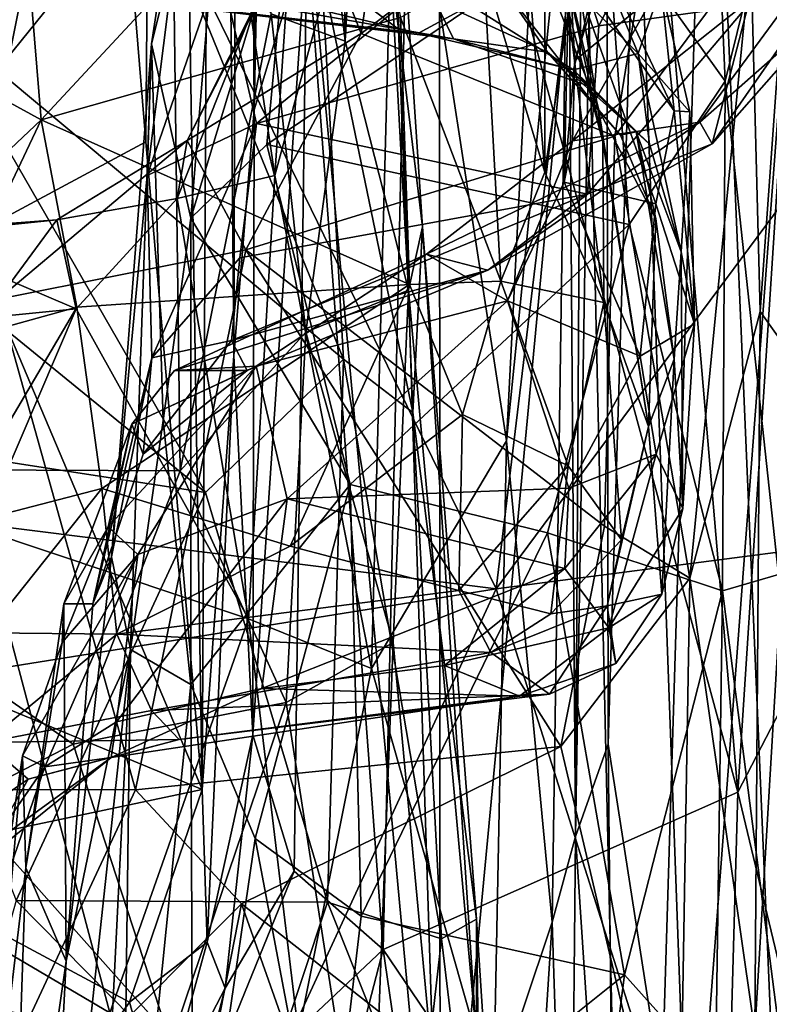
# Model space of a CAD drawing. Extents: x -29.2 to -21.35, y 25.87 to 33.43.
# Drawn here: x -22.24 to -21.75, y 27.82 to 28.47 of the extents above; entities that cross this region are included whole.
import ezdxf

# ---------------------------------------------------------------- set-up
doc = ezdxf.new("R2010")
doc.units = 0
doc.header["$MEASUREMENT"] = 0
doc.layers.add('1', color=7, linetype='CONTINUOUS')

msp = doc.modelspace()

# ---------------------------------------------------------------- linework, layer by layer
at = {"layer": '1'}
for points in [[(-22.083441, 29.949284, -43.568359), (-22.09832, 29.733555, -43.359219), (-22.089628, 28.412809, -43.567482)], [(-22.083441, 29.949284, -43.568359), (-22.089628, 28.412809, -43.567482), (-22.075037, 29.10791, -43.658905)], [(-22.115206, 29.680355, -43.241508), (-22.102961, 28.249945, -43.330894), (-22.09832, 29.733555, -43.359219)], [(-22.102961, 28.249945, -43.330894), (-22.089628, 28.412809, -43.567482), (-22.09832, 29.733555, -43.359219)], [(-22.15107, 29.639225, -43.148861), (-22.124001, 27.962812, -43.210739), (-22.115206, 29.680355, -43.241508)], [(-22.115206, 29.680355, -43.241508), (-22.124001, 27.962812, -43.210739), (-22.102961, 28.249945, -43.330894)], [(-22.15107, 29.639225, -43.148861), (-22.257414, 29.564005, -42.969246), (-22.161366, 28.391764, -43.121567)], [(-22.161366, 28.391764, -43.121567), (-22.124001, 27.962812, -43.210739), (-22.15107, 29.639225, -43.148861)], [(-22.279125, 28.328526, -42.924301), (-22.161366, 28.391764, -43.121567), (-22.257414, 29.564005, -42.969246)], [(-22.1106, 29.151562, -10.463133), (-23.365892, 29.447172, -10.448811), (-22.338854, 28.01631, -10.459949)], [(-21.96629, 27.597673, -10.484381), (-21.967323, 29.422705, -10.477209), (-22.1106, 29.151562, -10.463133)], [(-21.96629, 27.597673, -10.484381), (-21.870699, 28.60817, -10.497938), (-21.967323, 29.422705, -10.477209)], [(-21.823338, 28.971533, -46.535629), (-21.665747, 29.420223, -46.515396), (-21.698488, 28.406395, -46.532562)], [(-21.86849, 29.289713, -13.190605), (-21.876652, 27.931669, -13.254263), (-21.881487, 28.598797, -13.436468)], [(-21.86849, 29.289713, -13.190605), (-21.856812, 29.142303, -13.097246), (-21.876652, 27.931669, -13.254263)], [(-22.1106, 29.151562, -10.463133), (-22.338854, 28.01631, -10.459949), (-21.96629, 27.597673, -10.484381)], [(-21.856812, 29.142303, -13.097246), (-21.854973, 27.992729, -13.07242), (-21.876652, 27.931669, -13.254263)], [(-21.856812, 29.142303, -13.097246), (-21.836254, 28.616444, -13.013853), (-21.854973, 27.992729, -13.07242)], [(-23.854982, 28.337677, -46.551739), (-22.428686, 29.119648, -46.544228), (-21.92918, 28.095592, -46.541615)], [(-22.428686, 29.119648, -46.544228), (-21.823338, 28.971533, -46.535629), (-21.92918, 28.095592, -46.541615)], [(-22.075037, 29.10791, -43.658905), (-22.089628, 28.412809, -43.567482), (-22.054676, 28.528851, -43.704807)], [(-21.92918, 28.095592, -46.541615), (-21.823338, 28.971533, -46.535629), (-21.698488, 28.406395, -46.532562)], [(-22.029352, 28.458368, -25.376953), (-22.067083, 28.787991, -25.867611), (-22.034704, 28.958925, -25.967232)], [(-22.029352, 28.458368, -25.376953), (-22.034704, 28.958925, -25.967232), (-22.01265, 28.758762, -25.646555)], [(-22.018585, 28.463324, -14.119589), (-21.962255, 28.838158, -14.03623), (-22.053011, 28.549921, -14.055704)], [(-22.018585, 28.463324, -14.119589), (-21.814907, 28.61681, -14.144045), (-21.962255, 28.838158, -14.03623)], [(-21.794224, 28.821547, -14.639143), (-21.777554, 28.431896, -14.778254), (-21.856068, 28.541601, -14.77364)], [(-21.741493, 28.578028, -14.640524), (-21.777554, 28.431896, -14.778254), (-21.794224, 28.821547, -14.639143)], [(-21.760462, 28.516737, -14.237816), (-21.754396, 28.279226, -14.379704), (-21.71636, 28.809559, -14.248222)], [(-21.731394, 28.247194, -14.57332), (-21.71636, 28.809559, -14.248222), (-21.754396, 28.279226, -14.379704)], [(-22.029352, 28.458368, -25.376953), (-22.078409, 28.476461, -25.49044), (-22.067083, 28.787991, -25.867611)], [(-21.788437, 28.772224, -10.529673), (-21.870699, 28.60817, -10.497938), (-21.837729, 27.165102, -10.519918)], [(-21.721193, 27.198307, -10.575911), (-21.788437, 28.772224, -10.529673), (-21.837729, 27.165102, -10.519918)], [(-21.788437, 28.772224, -10.529673), (-21.721193, 27.198307, -10.575911), (-21.674101, 28.568846, -10.603666)], [(-22.143827, 28.582657, -25.6549), (-22.590742, 28.446245, -25.448956), (-22.460886, 28.762489, -25.878359)], [(-22.111759, 28.757956, -14.876265), (-22.157553, 28.456482, -15.011925), (-22.160549, 28.369379, -15.384945)], [(-22.160549, 28.369379, -15.384945), (-22.112436, 28.508654, -15.265261), (-22.111759, 28.757956, -14.876265)], [(-22.111759, 28.757956, -14.876265), (-22.104815, 28.667149, -14.794788), (-22.157553, 28.456482, -15.011925)], [(-22.004002, 27.856886, -43.76157), (-21.983879, 28.753536, -43.757507), (-22.054676, 28.528851, -43.704807)], [(-22.029352, 28.458368, -25.376953), (-22.01265, 28.758762, -25.646555), (-21.987251, 28.293381, -25.005215)], [(-22.01265, 28.758762, -25.646555), (-22.002312, 28.699825, -25.352436), (-21.987251, 28.293381, -25.005215)], [(-22.004002, 27.856886, -43.76157), (-21.769173, 27.961123, -43.870445), (-21.983879, 28.753536, -43.757507)], [(-21.769173, 27.961123, -43.870445), (-21.819016, 28.545544, -43.839153), (-21.983879, 28.753536, -43.757507)], [(-21.995207, 28.66617, -13.778469), (-21.894722, 28.731432, -13.556164), (-21.922388, 28.193743, -13.601477)], [(-21.881487, 28.598797, -13.436468), (-21.922388, 28.193743, -13.601477), (-21.894722, 28.731432, -13.556164)], [(-21.718327, 28.728567, -12.867008), (-21.800739, 27.643536, -12.987732), (-21.836254, 28.616444, -13.013853)], [(-21.659237, 27.431017, -12.810995), (-21.800739, 27.643536, -12.987732), (-21.718327, 28.728567, -12.867008)], [(-21.994051, 28.466223, -24.914898), (-22.002312, 28.699825, -25.352436), (-22.010939, 28.605473, -25.057312)], [(-21.994051, 28.466223, -24.914898), (-21.977966, 28.335434, -24.876282), (-22.002312, 28.699825, -25.352436)], [(-21.987251, 28.293381, -25.005215), (-22.002312, 28.699825, -25.352436), (-21.977966, 28.335434, -24.876282)], [(-22.054279, 28.692156, -13.949574), (-22.075949, 28.36939, -13.940283), (-22.091751, 28.476105, -14.014715)], [(-22.075949, 28.36939, -13.940283), (-22.054279, 28.692156, -13.949574), (-21.995207, 28.66617, -13.778469)], [(-21.921635, 28.676493, -22.411602), (-21.89691, 28.371626, -21.480877), (-21.937347, 28.506062, -22.090767)], [(-21.921635, 28.676493, -22.411602), (-21.896856, 28.654184, -22.067551), (-21.89691, 28.371626, -21.480877)], [(-21.891785, 28.564161, -15.330143), (-21.8613, 28.468433, -15.573854), (-21.758413, 28.673239, -15.298283)], [(-21.8613, 28.468433, -15.573854), (-21.762196, 28.482256, -15.714146), (-21.758413, 28.673239, -15.298283)], [(-22.13155, 28.341181, -14.966236), (-22.157553, 28.456482, -15.011925), (-22.104815, 28.667149, -14.794788)], [(-22.13155, 28.341181, -14.966236), (-22.104815, 28.667149, -14.794788), (-22.065287, 28.560015, -14.814365)], [(-22.011881, 28.043011, -13.804846), (-22.075949, 28.36939, -13.940283), (-21.995207, 28.66617, -13.778469)], [(-22.011881, 28.043011, -13.804846), (-21.995207, 28.66617, -13.778469), (-21.922388, 28.193743, -13.601477)], [(-21.89691, 28.371626, -21.480877), (-21.896856, 28.654184, -22.067551), (-21.88133, 28.478285, -21.459587)], [(-21.724615, 28.644674, -43.912952), (-21.819016, 28.545544, -43.839153), (-21.769173, 27.961123, -43.870445)], [(-21.663177, 28.165493, -43.98687), (-21.724615, 28.644674, -43.912952), (-21.769173, 27.961123, -43.870445)], [(-22.318363, 28.454044, -22.199339), (-22.249672, 28.637119, -22.680519), (-22.230799, 28.406315, -21.985033)], [(-22.230799, 28.406315, -21.985033), (-22.249672, 28.637119, -22.680519), (-22.0226, 28.630152, -22.583832)], [(-21.992531, 28.473907, -22.095516), (-22.230799, 28.406315, -21.985033), (-22.0226, 28.630152, -22.583832)], [(-21.850554, 28.395376, -14.217323), (-21.814907, 28.61681, -14.144045), (-22.018585, 28.463324, -14.119589)], [(-21.858461, 28.391565, -20.846191), (-21.88133, 28.478285, -21.459587), (-21.892868, 28.616293, -21.503536)], [(-21.892868, 28.616293, -21.503536), (-21.887314, 28.520836, -21.046331), (-21.858461, 28.391565, -20.846191)], [(-21.854973, 27.992729, -13.07242), (-21.836254, 28.616444, -13.013853), (-21.800739, 27.643536, -12.987732)], [(-21.760462, 28.516737, -14.237816), (-21.814907, 28.61681, -14.144045), (-21.850554, 28.395376, -14.217323)], [(-22.045033, 28.504986, -24.832676), (-21.994051, 28.466223, -24.914898), (-22.010939, 28.605473, -25.057312)], [(-21.837729, 27.165102, -10.519918), (-21.870699, 28.60817, -10.497938), (-21.96629, 27.597673, -10.484381)], [(-21.922388, 28.193743, -13.601477), (-21.881487, 28.598797, -13.436468), (-21.89212, 27.874975, -13.486938)], [(-21.89212, 27.874975, -13.486938), (-21.881487, 28.598797, -13.436468), (-21.876652, 27.931669, -13.254263)], [(-22.590742, 28.446245, -25.448956), (-22.143827, 28.582657, -25.6549), (-22.472988, 28.175283, -25.074446)], [(-22.472988, 28.175283, -25.074446), (-22.143827, 28.582657, -25.6549), (-22.138556, 28.173916, -25.076687)], [(-22.138556, 28.173916, -25.076687), (-22.143827, 28.582657, -25.6549), (-22.078409, 28.476461, -25.49044)], [(-21.834179, 28.580128, -17.039204), (-21.877125, 28.445576, -17.013014), (-21.880823, 28.511509, -17.142036)], [(-21.82469, 28.488602, -16.884954), (-21.877125, 28.445576, -17.013014), (-21.834179, 28.580128, -17.039204)], [(-21.742073, 28.105101, -14.935661), (-21.777554, 28.431896, -14.778254), (-21.741493, 28.578028, -14.640524)], [(-22.304398, 28.4764, -24.623783), (-22.030355, 28.247826, -24.3526), (-22.163021, 28.573015, -24.842705)], [(-22.030355, 28.247826, -24.3526), (-22.045033, 28.504986, -24.832676), (-22.163021, 28.573015, -24.842705)], [(-21.88732, 28.57276, -17.328011), (-21.811329, 28.412163, -17.565746), (-21.819847, 28.494139, -17.858526)], [(-21.880823, 28.511509, -17.142036), (-21.811329, 28.412163, -17.565746), (-21.88732, 28.57276, -17.328011)], [(-21.867571, 28.482346, -18.353912), (-21.885399, 28.571505, -17.700975), (-21.835217, 28.450274, -18.392263)], [(-21.885399, 28.571505, -17.700975), (-21.819847, 28.494139, -17.858526), (-21.835217, 28.450274, -18.392263)], [(-22.112436, 28.508654, -15.265261), (-22.088034, 28.403883, -15.506342), (-21.891785, 28.564161, -15.330143)], [(-21.891785, 28.564161, -15.330143), (-22.088034, 28.403883, -15.506342), (-21.8613, 28.468433, -15.573854)], [(-22.13155, 28.341181, -14.966236), (-22.065287, 28.560015, -14.814365), (-22.081106, 28.389864, -14.904558)], [(-22.065287, 28.560015, -14.814365), (-21.856068, 28.541601, -14.77364), (-22.081106, 28.389864, -14.904558)], [(-22.133907, 28.392542, -14.094648), (-22.053011, 28.549921, -14.055704), (-22.091751, 28.476105, -14.014715)], [(-22.133907, 28.392542, -14.094648), (-22.018585, 28.463324, -14.119589), (-22.053011, 28.549921, -14.055704)], [(-22.081106, 28.389864, -14.904558), (-21.856068, 28.541601, -14.77364), (-21.841099, 28.336897, -14.881809)], [(-21.777554, 28.431896, -14.778254), (-21.841099, 28.336897, -14.881809), (-21.856068, 28.541601, -14.77364)], [(-21.786064, 28.39036, -16.097658), (-21.680054, 28.542543, -15.853786), (-21.762196, 28.482256, -15.714146)], [(-21.701157, 28.487047, -16.265247), (-21.680054, 28.542543, -15.853786), (-21.786064, 28.39036, -16.097658)], [(-21.794327, 28.404659, -16.486877), (-21.878746, 28.392389, -16.811983), (-21.697845, 28.536116, -16.565754)], [(-21.82469, 28.488602, -16.884954), (-21.697845, 28.536116, -16.565754), (-21.878746, 28.392389, -16.811983)], [(-21.701157, 28.487047, -16.265247), (-21.794327, 28.404659, -16.486877), (-21.697845, 28.536116, -16.565754)], [(-22.063183, 27.908693, -43.71006), (-22.054676, 28.528851, -43.704807), (-22.090527, 27.998999, -43.629436)], [(-22.089628, 28.412809, -43.567482), (-22.090527, 27.998999, -43.629436), (-22.054676, 28.528851, -43.704807)], [(-22.054676, 28.528851, -43.704807), (-22.063183, 27.908693, -43.71006), (-22.004002, 27.856886, -43.76157)], [(-21.924879, 28.494139, -20.486143), (-21.861235, 28.412647, -20.402056), (-21.905769, 28.526661, -20.880711)], [(-21.905769, 28.526661, -20.880711), (-21.861235, 28.412647, -20.402056), (-21.887314, 28.520836, -21.046331)], [(-21.887314, 28.520836, -21.046331), (-21.861235, 28.412647, -20.402056), (-21.858461, 28.391565, -20.846191)], [(-21.884224, 28.364943, -17.021797), (-21.823397, 28.350569, -17.333181), (-21.880823, 28.511509, -17.142036)], [(-21.877125, 28.445576, -17.013014), (-21.884224, 28.364943, -17.021797), (-21.880823, 28.511509, -17.142036)], [(-21.823397, 28.350569, -17.333181), (-21.811329, 28.412163, -17.565746), (-21.880823, 28.511509, -17.142036)], [(-21.800871, 28.102812, -14.419952), (-21.760462, 28.516737, -14.237816), (-21.850554, 28.395376, -14.217323)], [(-21.754396, 28.279226, -14.379704), (-21.760462, 28.516737, -14.237816), (-21.800871, 28.102812, -14.419952)], [(-22.204802, 28.489464, -19.45562), (-21.957541, 28.459949, -19.442253), (-22.242918, 28.510355, -19.856684)], [(-22.242918, 28.510355, -19.856684), (-21.957541, 28.459949, -19.442253), (-21.969837, 28.485155, -20.105738)], [(-22.160549, 28.369379, -15.384945), (-22.088034, 28.403883, -15.506342), (-22.112436, 28.508654, -15.265261)], [(-22.030355, 28.247826, -24.3526), (-21.984461, 28.212511, -24.380306), (-22.045033, 28.504986, -24.832676)], [(-22.045033, 28.504986, -24.832676), (-21.984461, 28.212511, -24.380306), (-21.994051, 28.466223, -24.914898)], [(-21.937347, 28.506062, -22.090767), (-21.926149, 28.299423, -21.379702), (-21.992531, 28.473907, -22.095516)], [(-21.937347, 28.506062, -22.090767), (-21.89691, 28.371626, -21.480877), (-21.926149, 28.299423, -21.379702)], [(-21.980762, 28.463556, -18.894217), (-22.186865, 28.487612, -18.899786), (-22.118471, 28.496613, -18.59775)], [(-21.980762, 28.463556, -18.894217), (-22.118471, 28.496613, -18.59775), (-21.946444, 28.48221, -18.536118)], [(-21.895229, 28.450954, -20.060616), (-21.924879, 28.494139, -20.486143), (-21.969837, 28.485155, -20.105738)], [(-21.924879, 28.494139, -20.486143), (-21.895229, 28.450954, -20.060616), (-21.861235, 28.412647, -20.402056)], [(-21.835217, 28.450274, -18.392263), (-21.819847, 28.494139, -17.858526), (-21.800953, 28.411638, -18.09918)], [(-21.819847, 28.494139, -17.858526), (-21.811329, 28.412163, -17.565746), (-21.800953, 28.411638, -18.09918)], [(-22.204802, 28.489464, -19.45562), (-22.186865, 28.487612, -18.899786), (-21.980762, 28.463556, -18.894217)], [(-22.204802, 28.489464, -19.45562), (-21.980762, 28.463556, -18.894217), (-21.957541, 28.459949, -19.442253)], [(-21.878746, 28.392389, -16.811983), (-21.877125, 28.445576, -17.013014), (-21.82469, 28.488602, -16.884954)], [(-21.794327, 28.404659, -16.486877), (-21.701157, 28.487047, -16.265247), (-21.786064, 28.39036, -16.097658)], [(-21.980762, 28.463556, -18.894217), (-21.946444, 28.48221, -18.536118), (-21.877962, 28.439354, -18.780085)], [(-21.957541, 28.459949, -19.442253), (-21.895229, 28.450954, -20.060616), (-21.969837, 28.485155, -20.105738)], [(-21.946444, 28.48221, -18.536118), (-21.867571, 28.482346, -18.353912), (-21.877962, 28.439354, -18.780085)], [(-21.835217, 28.450274, -18.392263), (-21.877962, 28.439354, -18.780085), (-21.867571, 28.482346, -18.353912)], [(-21.762196, 28.482256, -15.714146), (-21.86882, 28.357117, -15.938986), (-21.786064, 28.39036, -16.097658)], [(-21.762196, 28.482256, -15.714146), (-21.8613, 28.468433, -15.573854), (-21.86882, 28.357117, -15.938986)], [(-22.121939, 28.159534, -24.114777), (-22.304398, 28.4764, -24.623783), (-22.375164, 28.365786, -24.396683)], [(-22.030355, 28.247826, -24.3526), (-22.304398, 28.4764, -24.623783), (-22.121939, 28.159534, -24.114777)], [(-22.230799, 28.406315, -21.985033), (-21.992531, 28.473907, -22.095516), (-21.986628, 28.297302, -21.477774)], [(-22.075949, 28.36939, -13.940283), (-22.140554, 28.354197, -14.012096), (-22.091751, 28.476105, -14.014715)], [(-22.140554, 28.354197, -14.012096), (-22.133907, 28.392542, -14.094648), (-22.091751, 28.476105, -14.014715)], [(-22.138556, 28.173916, -25.076687), (-22.078409, 28.476461, -25.49044), (-22.055296, 28.265715, -25.157326)], [(-22.029352, 28.458368, -25.376953), (-22.055296, 28.265715, -25.157326), (-22.078409, 28.476461, -25.49044)], [(-21.986628, 28.297302, -21.477774), (-21.992531, 28.473907, -22.095516), (-21.926149, 28.299423, -21.379702)], [(-21.88133, 28.478285, -21.459587), (-21.857895, 28.285353, -20.795244), (-21.89691, 28.371626, -21.480877)], [(-21.858461, 28.391565, -20.846191), (-21.857895, 28.285353, -20.795244), (-21.88133, 28.478285, -21.459587)], [(-22.088034, 28.403883, -15.506342), (-21.86882, 28.357117, -15.938986), (-21.8613, 28.468433, -15.573854)], [(-21.977966, 28.335434, -24.876282), (-21.994051, 28.466223, -24.914898), (-21.984461, 28.212511, -24.380306)], [(-22.095095, 28.320105, -14.181465), (-22.018585, 28.463324, -14.119589), (-22.133907, 28.392542, -14.094648)], [(-21.850554, 28.395376, -14.217323), (-22.018585, 28.463324, -14.119589), (-22.095095, 28.320105, -14.181465)], [(-21.877962, 28.439354, -18.780085), (-21.957541, 28.459949, -19.442253), (-21.980762, 28.463556, -18.894217)], [(-21.877962, 28.439354, -18.780085), (-21.86829, 28.428715, -19.30019), (-21.957541, 28.459949, -19.442253)], [(-21.895229, 28.450954, -20.060616), (-21.957541, 28.459949, -19.442253), (-21.86829, 28.428715, -19.30019)], [(-22.230799, 28.406315, -21.985033), (-22.336735, 28.306282, -21.782814), (-22.318363, 28.454044, -22.199339)], [(-22.160549, 28.369379, -15.384945), (-22.157553, 28.456482, -15.011925), (-22.184139, 28.116892, -15.815662)], [(-22.157553, 28.456482, -15.011925), (-22.171438, 28.055449, -15.444248), (-22.184139, 28.116892, -15.815662)], [(-22.157553, 28.456482, -15.011925), (-22.149866, 28.207241, -15.13582), (-22.171438, 28.055449, -15.444248)], [(-22.13155, 28.341181, -14.966236), (-22.149866, 28.207241, -15.13582), (-22.157553, 28.456482, -15.011925)], [(-21.987251, 28.293381, -25.005215), (-22.055296, 28.265715, -25.157326), (-22.029352, 28.458368, -25.376953)], [(-21.895229, 28.450954, -20.060616), (-21.846874, 28.396154, -19.918299), (-21.861235, 28.412647, -20.402056)], [(-21.86829, 28.428715, -19.30019), (-21.836573, 28.398266, -19.281485), (-21.895229, 28.450954, -20.060616)], [(-21.846874, 28.396154, -19.918299), (-21.895229, 28.450954, -20.060616), (-21.836573, 28.398266, -19.281485)], [(-21.877962, 28.439354, -18.780085), (-21.835217, 28.450274, -18.392263), (-21.827534, 28.39019, -18.781015)], [(-21.835217, 28.450274, -18.392263), (-21.800953, 28.411638, -18.09918), (-21.80661, 28.318892, -18.660334)], [(-21.80661, 28.318892, -18.660334), (-21.827534, 28.39019, -18.781015), (-21.835217, 28.450274, -18.392263)], [(-21.878746, 28.392389, -16.811983), (-21.884224, 28.364943, -17.021797), (-21.877125, 28.445576, -17.013014)], [(-21.86829, 28.428715, -19.30019), (-21.877962, 28.439354, -18.780085), (-21.827534, 28.39019, -18.781015)], [(-21.86829, 28.428715, -19.30019), (-21.827534, 28.39019, -18.781015), (-21.836573, 28.398266, -19.281485)], [(-21.779186, 28.094294, -15.0205), (-21.841099, 28.336897, -14.881809), (-21.777554, 28.431896, -14.778254)], [(-21.779186, 28.094294, -15.0205), (-21.777554, 28.431896, -14.778254), (-21.742073, 28.105101, -14.935661)], [(-22.090527, 27.998999, -43.629436), (-22.089628, 28.412809, -43.567482), (-22.102961, 28.249945, -43.330894)], [(-21.823483, 28.340588, -19.738853), (-21.828348, 28.203087, -20.037359), (-21.861235, 28.412647, -20.402056)], [(-21.861235, 28.412647, -20.402056), (-21.828348, 28.203087, -20.037359), (-21.858461, 28.391565, -20.846191)], [(-21.861235, 28.412647, -20.402056), (-21.846874, 28.396154, -19.918299), (-21.823483, 28.340588, -19.738853)], [(-21.797882, 28.271061, -17.85177), (-21.811329, 28.412163, -17.565746), (-21.823397, 28.350569, -17.333181)], [(-21.797882, 28.271061, -17.85177), (-21.800953, 28.411638, -18.09918), (-21.811329, 28.412163, -17.565746)], [(-21.797882, 28.271061, -17.85177), (-21.80661, 28.318892, -18.660334), (-21.800953, 28.411638, -18.09918)], [(-22.230799, 28.406315, -21.985033), (-22.302006, 28.25588, -21.520035), (-22.336735, 28.306282, -21.782814)], [(-22.207182, 28.282127, -21.516312), (-22.302006, 28.25588, -21.520035), (-22.230799, 28.406315, -21.985033)], [(-22.207182, 28.282127, -21.516312), (-22.230799, 28.406315, -21.985033), (-21.986628, 28.297302, -21.477774)], [(-22.15729, 28.248627, -15.82202), (-22.088034, 28.403883, -15.506342), (-22.160549, 28.369379, -15.384945)], [(-22.099049, 28.314768, -15.779993), (-22.088034, 28.403883, -15.506342), (-22.15729, 28.248627, -15.82202)], [(-22.099049, 28.314768, -15.779993), (-21.86882, 28.357117, -15.938986), (-22.088034, 28.403883, -15.506342)], [(-21.794327, 28.404659, -16.486877), (-21.975451, 28.317202, -16.750273), (-21.878746, 28.392389, -16.811983)], [(-21.934855, 28.306669, -16.285049), (-21.975451, 28.317202, -16.750273), (-21.794327, 28.404659, -16.486877)], [(-21.786064, 28.39036, -16.097658), (-21.934855, 28.306669, -16.285049), (-21.794327, 28.404659, -16.486877)], [(-21.92918, 28.095592, -46.541615), (-21.698488, 28.406395, -46.532562), (-21.657595, 28.130981, -46.52964)], [(-21.857502, 28.137083, -14.362984), (-21.850554, 28.395376, -14.217323), (-22.095095, 28.320105, -14.181465)], [(-21.800871, 28.102812, -14.419952), (-21.850554, 28.395376, -14.217323), (-21.857502, 28.137083, -14.362984)], [(-21.846874, 28.396154, -19.918299), (-21.836573, 28.398266, -19.281485), (-21.823483, 28.340588, -19.738853)], [(-21.827534, 28.39019, -18.781015), (-21.80661, 28.318892, -18.660334), (-21.836573, 28.398266, -19.281485)], [(-21.836573, 28.398266, -19.281485), (-21.80661, 28.318892, -18.660334), (-21.811256, 28.247667, -19.458086)], [(-21.836573, 28.398266, -19.281485), (-21.811256, 28.247667, -19.458086), (-21.823483, 28.340588, -19.738853)], [(-22.161366, 28.391764, -43.121567), (-22.279125, 28.328526, -42.924301), (-22.124001, 27.962812, -43.210739)], [(-22.095095, 28.320105, -14.181465), (-22.133907, 28.392542, -14.094648), (-22.259264, 28.287436, -14.179079)], [(-22.133907, 28.392542, -14.094648), (-22.220293, 28.340017, -14.082783), (-22.259264, 28.287436, -14.179079)], [(-22.140554, 28.354197, -14.012096), (-22.220293, 28.340017, -14.082783), (-22.133907, 28.392542, -14.094648)], [(-22.081106, 28.389864, -14.904558), (-22.026014, 28.164757, -15.053745), (-22.13155, 28.341181, -14.966236)], [(-22.081106, 28.389864, -14.904558), (-21.841099, 28.336897, -14.881809), (-22.026014, 28.164757, -15.053745)], [(-21.975451, 28.317202, -16.750273), (-21.921816, 28.286358, -17.066395), (-21.878746, 28.392389, -16.811983)], [(-21.786064, 28.39036, -16.097658), (-21.86882, 28.357117, -15.938986), (-21.934855, 28.306669, -16.285049)], [(-21.878746, 28.392389, -16.811983), (-21.921816, 28.286358, -17.066395), (-21.884224, 28.364943, -17.021797)], [(-21.828348, 28.203087, -20.037359), (-21.857895, 28.285353, -20.795244), (-21.858461, 28.391565, -20.846191)], [(-22.15729, 28.248627, -15.82202), (-22.160549, 28.369379, -15.384945), (-22.184139, 28.116892, -15.815662)], [(-22.093426, 28.075842, -13.963461), (-22.140554, 28.354197, -14.012096), (-22.075949, 28.36939, -13.940283)], [(-22.011881, 28.043011, -13.804846), (-22.093426, 28.075842, -13.963461), (-22.075949, 28.36939, -13.940283)], [(-21.89691, 28.371626, -21.480877), (-21.857895, 28.285353, -20.795244), (-21.926149, 28.299423, -21.379702)], [(-22.368477, 28.197414, -24.079693), (-22.121939, 28.159534, -24.114777), (-22.375164, 28.365786, -24.396683)], [(-21.833822, 28.249746, -17.431513), (-21.884224, 28.364943, -17.021797), (-21.921816, 28.286358, -17.066395)], [(-21.823397, 28.350569, -17.333181), (-21.884224, 28.364943, -17.021797), (-21.833822, 28.249746, -17.431513)], [(-22.104679, 28.260221, -16.04928), (-21.86882, 28.357117, -15.938986), (-22.099049, 28.314768, -15.779993)], [(-21.934855, 28.306669, -16.285049), (-21.86882, 28.357117, -15.938986), (-22.104679, 28.260221, -16.04928)], [(-22.140554, 28.354197, -14.012096), (-22.207586, 28.281195, -14.025318), (-22.220293, 28.340017, -14.082783)], [(-22.093426, 28.075842, -13.963461), (-22.207586, 28.281195, -14.025318), (-22.140554, 28.354197, -14.012096)], [(-21.797882, 28.271061, -17.85177), (-21.823397, 28.350569, -17.333181), (-21.833822, 28.249746, -17.431513)], [(-23.854982, 28.337677, -46.551739), (-21.92918, 28.095592, -46.541615), (-22.737928, 27.966263, -46.544643)], [(-22.220293, 28.340017, -14.082783), (-22.347698, 28.326729, -14.145163), (-22.259264, 28.287436, -14.179079)], [(-22.327211, 28.331982, -14.053295), (-22.347698, 28.326729, -14.145163), (-22.220293, 28.340017, -14.082783)], [(-22.220293, 28.340017, -14.082783), (-22.207586, 28.281195, -14.025318), (-22.327211, 28.331982, -14.053295)], [(-22.13155, 28.341181, -14.966236), (-22.131632, 28.03244, -15.258982), (-22.149866, 28.207241, -15.13582)], [(-22.026014, 28.164757, -15.053745), (-22.131632, 28.03244, -15.258982), (-22.13155, 28.341181, -14.966236)], [(-21.895107, 28.132723, -15.052244), (-22.026014, 28.164757, -15.053745), (-21.841099, 28.336897, -14.881809)], [(-21.987251, 28.293381, -25.005215), (-21.977966, 28.335434, -24.876282), (-21.942175, 27.798569, -24.010645)], [(-21.984461, 28.212511, -24.380306), (-21.942265, 27.876934, -23.865679), (-21.977966, 28.335434, -24.876282)], [(-21.942265, 27.876934, -23.865679), (-21.942175, 27.798569, -24.010645), (-21.977966, 28.335434, -24.876282)], [(-21.895107, 28.132723, -15.052244), (-21.841099, 28.336897, -14.881809), (-21.779186, 28.094294, -15.0205)], [(-21.828348, 28.203087, -20.037359), (-21.823483, 28.340588, -19.738853), (-21.811256, 28.247667, -19.458086)], [(-22.327211, 28.331982, -14.053295), (-22.207586, 28.281195, -14.025318), (-22.348104, 28.267204, -14.023304)], [(-22.124001, 27.962812, -43.210739), (-22.279125, 28.328526, -42.924301), (-22.298994, 28.03521, -42.912926)], [(-22.168175, 27.962574, -14.42453), (-22.095095, 28.320105, -14.181465), (-22.259264, 28.287436, -14.179079)], [(-21.886316, 27.991329, -14.451488), (-22.095095, 28.320105, -14.181465), (-22.168175, 27.962574, -14.42453)], [(-22.142397, 28.240355, -16.684807), (-22.088333, 28.243046, -16.916405), (-21.975451, 28.317202, -16.750273)], [(-21.934855, 28.306669, -16.285049), (-22.142397, 28.240355, -16.684807), (-21.975451, 28.317202, -16.750273)], [(-21.886316, 27.991329, -14.451488), (-21.857502, 28.137083, -14.362984), (-22.095095, 28.320105, -14.181465)], [(-21.975451, 28.317202, -16.750273), (-22.088333, 28.243046, -16.916405), (-21.921816, 28.286358, -17.066395)], [(-21.811256, 28.247667, -19.458086), (-21.80661, 28.318892, -18.660334), (-21.805443, 28.148857, -18.626608)], [(-21.805443, 28.148857, -18.626608), (-21.80661, 28.318892, -18.660334), (-21.797882, 28.271061, -17.85177)], [(-22.104679, 28.260221, -16.04928), (-22.099049, 28.314768, -15.779993), (-22.15729, 28.248627, -15.82202)], [(-22.142397, 28.240355, -16.684807), (-21.934855, 28.306669, -16.285049), (-22.094175, 28.24036, -16.304855)], [(-21.934855, 28.306669, -16.285049), (-22.104679, 28.260221, -16.04928), (-22.094175, 28.24036, -16.304855)], [(-21.986628, 28.297302, -21.477774), (-22.190557, 28.162045, -20.982687), (-22.207182, 28.282127, -21.516312)], [(-22.190557, 28.162045, -20.982687), (-21.986628, 28.297302, -21.477774), (-22.065821, 28.123861, -20.719343)], [(-22.065821, 28.123861, -20.719343), (-21.986628, 28.297302, -21.477774), (-21.951448, 28.21113, -21.042889)], [(-21.951448, 28.21113, -21.042889), (-21.986628, 28.297302, -21.477774), (-21.926149, 28.299423, -21.379702)], [(-21.951448, 28.21113, -21.042889), (-21.926149, 28.299423, -21.379702), (-21.881432, 28.17721, -20.685152)], [(-21.926149, 28.299423, -21.379702), (-21.857895, 28.285353, -20.795244), (-21.881432, 28.17721, -20.685152)], [(-21.997381, 28.060101, -24.770084), (-22.055296, 28.265715, -25.157326), (-21.987251, 28.293381, -25.005215)], [(-21.970852, 27.775066, -24.241734), (-21.997381, 28.060101, -24.770084), (-21.987251, 28.293381, -25.005215)], [(-21.942175, 27.798569, -24.010645), (-21.970852, 27.775066, -24.241734), (-21.987251, 28.293381, -25.005215)], [(-22.340715, 27.962996, -14.445898), (-22.168175, 27.962574, -14.42453), (-22.259264, 28.287436, -14.179079)], [(-21.921816, 28.286358, -17.066395), (-22.088333, 28.243046, -16.916405), (-22.067757, 28.155304, -17.447027)], [(-21.921816, 28.286358, -17.066395), (-22.067757, 28.155304, -17.447027), (-21.881168, 28.162315, -17.641771)], [(-21.881168, 28.162315, -17.641771), (-21.833822, 28.249746, -17.431513), (-21.921816, 28.286358, -17.066395)], [(-21.846128, 28.128187, -20.135853), (-21.881432, 28.17721, -20.685152), (-21.857895, 28.285353, -20.795244)], [(-21.846128, 28.128187, -20.135853), (-21.857895, 28.285353, -20.795244), (-21.828348, 28.203087, -20.037359)], [(-22.348104, 28.267204, -14.023304), (-22.207586, 28.281195, -14.025318), (-22.270344, 28.134987, -14.018003)], [(-22.293655, 28.135427, -20.985634), (-22.302006, 28.25588, -21.520035), (-22.207182, 28.282127, -21.516312)], [(-22.207182, 28.282127, -21.516312), (-22.190557, 28.162045, -20.982687), (-22.293655, 28.135427, -20.985634)], [(-22.270344, 28.134987, -14.018003), (-22.207586, 28.281195, -14.025318), (-22.093426, 28.075842, -13.963461)], [(-21.757729, 27.802441, -14.717972), (-21.754396, 28.279226, -14.379704), (-21.800871, 28.102812, -14.419952)], [(-21.754396, 28.279226, -14.379704), (-21.757729, 27.802441, -14.717972), (-21.731394, 28.247194, -14.57332)], [(-21.823195, 28.184893, -17.783993), (-21.797882, 28.271061, -17.85177), (-21.833822, 28.249746, -17.431513)], [(-21.805443, 28.148857, -18.626608), (-21.797882, 28.271061, -17.85177), (-21.823195, 28.184893, -17.783993)], [(-22.068384, 28.020494, -24.796066), (-22.138556, 28.173916, -25.076687), (-22.055296, 28.265715, -25.157326)], [(-22.055296, 28.265715, -25.157326), (-21.997381, 28.060101, -24.770084), (-22.068384, 28.020494, -24.796066)], [(-22.163046, 28.18479, -16.301416), (-22.104679, 28.260221, -16.04928), (-22.15729, 28.248627, -15.82202)], [(-22.094175, 28.24036, -16.304855), (-22.104679, 28.260221, -16.04928), (-22.163046, 28.18479, -16.301416)], [(-22.163046, 28.18479, -16.301416), (-22.15729, 28.248627, -15.82202), (-22.196495, 28.085709, -16.384706)], [(-22.15729, 28.248627, -15.82202), (-22.184139, 28.116892, -15.815662), (-22.196495, 28.085709, -16.384706)], [(-22.102961, 28.249945, -43.330894), (-22.124001, 27.962812, -43.210739), (-22.12081, 27.861748, -43.35215)], [(-22.041069, 27.888178, -23.583549), (-22.030355, 28.247826, -24.3526), (-22.121939, 28.159534, -24.114777)], [(-22.12081, 27.861748, -43.35215), (-22.090527, 27.998999, -43.629436), (-22.102961, 28.249945, -43.330894)], [(-22.041069, 27.888178, -23.583549), (-21.965408, 27.863831, -23.661051), (-22.030355, 28.247826, -24.3526)], [(-21.984461, 28.212511, -24.380306), (-22.030355, 28.247826, -24.3526), (-21.965408, 27.863831, -23.661051)], [(-21.881168, 28.162315, -17.641771), (-21.823195, 28.184893, -17.783993), (-21.833822, 28.249746, -17.431513)], [(-21.828348, 28.203087, -20.037359), (-21.811256, 28.247667, -19.458086), (-21.819519, 28.092146, -19.241755)], [(-21.811256, 28.247667, -19.458086), (-21.805443, 28.148857, -18.626608), (-21.819519, 28.092146, -19.241755)], [(-21.731394, 28.247194, -14.57332), (-21.757729, 27.802441, -14.717972), (-21.725933, 27.762018, -14.880856)], [(-22.166658, 28.118422, -17.446627), (-22.088333, 28.243046, -16.916405), (-22.186426, 28.136734, -17.209076)], [(-22.186426, 28.136734, -17.209076), (-22.088333, 28.243046, -16.916405), (-22.1707, 28.204805, -16.703222)], [(-22.1707, 28.204805, -16.703222), (-22.088333, 28.243046, -16.916405), (-22.142397, 28.240355, -16.684807)], [(-22.094175, 28.24036, -16.304855), (-22.1707, 28.204805, -16.703222), (-22.142397, 28.240355, -16.684807)], [(-22.094175, 28.24036, -16.304855), (-22.163046, 28.18479, -16.301416), (-22.1707, 28.204805, -16.703222)], [(-22.166658, 28.118422, -17.446627), (-22.067757, 28.155304, -17.447027), (-22.088333, 28.243046, -16.916405)], [(-21.942265, 27.876934, -23.865679), (-21.984461, 28.212511, -24.380306), (-21.965408, 27.863831, -23.661051)], [(-22.171438, 28.055449, -15.444248), (-22.149866, 28.207241, -15.13582), (-22.131632, 28.03244, -15.258982)], [(-21.951448, 28.21113, -21.042889), (-21.954027, 28.094631, -20.461611), (-22.065821, 28.123861, -20.719343)], [(-21.951448, 28.21113, -21.042889), (-21.881432, 28.17721, -20.685152), (-21.954027, 28.094631, -20.461611)], [(-22.186426, 28.136734, -17.209076), (-22.1707, 28.204805, -16.703222), (-22.215733, 28.085648, -16.987309)], [(-22.215733, 28.085648, -16.987309), (-22.1707, 28.204805, -16.703222), (-22.196495, 28.085709, -16.384706)], [(-22.196495, 28.085709, -16.384706), (-22.1707, 28.204805, -16.703222), (-22.163046, 28.18479, -16.301416)], [(-21.855576, 28.084349, -19.815195), (-21.828348, 28.203087, -20.037359), (-21.819519, 28.092146, -19.241755)], [(-21.846128, 28.128187, -20.135853), (-21.828348, 28.203087, -20.037359), (-21.855576, 28.084349, -19.815195)], [(-22.121939, 28.159534, -24.114777), (-22.368477, 28.197414, -24.079693), (-22.247229, 27.889349, -23.484165)], [(-21.922388, 28.193743, -13.601477), (-21.930897, 27.758951, -13.599089), (-22.011881, 28.043011, -13.804846)], [(-21.930897, 27.758951, -13.599089), (-21.922388, 28.193743, -13.601477), (-21.89212, 27.874975, -13.486938)], [(-21.823195, 28.184893, -17.783993), (-21.883699, 28.109253, -17.949265), (-21.854666, 28.069948, -18.478397)], [(-21.823195, 28.184893, -17.783993), (-21.881168, 28.162315, -17.641771), (-21.883699, 28.109253, -17.949265)], [(-21.823195, 28.184893, -17.783993), (-21.854666, 28.069948, -18.478397), (-21.805443, 28.148857, -18.626608)], [(-22.472988, 28.175283, -25.074446), (-22.209435, 27.99291, -24.792635), (-22.469915, 27.858419, -24.544916)], [(-22.472988, 28.175283, -25.074446), (-22.138556, 28.173916, -25.076687), (-22.209435, 27.99291, -24.792635)], [(-22.209435, 27.99291, -24.792635), (-22.138556, 28.173916, -25.076687), (-22.068384, 28.020494, -24.796066)], [(-21.881432, 28.17721, -20.685152), (-21.892899, 28.079201, -20.170763), (-21.954027, 28.094631, -20.461611)], [(-21.846128, 28.128187, -20.135853), (-21.892899, 28.079201, -20.170763), (-21.881432, 28.17721, -20.685152)], [(-22.293655, 28.135427, -20.985634), (-22.190557, 28.162045, -20.982687), (-22.266764, 28.066568, -20.605831)], [(-22.266764, 28.066568, -20.605831), (-22.190557, 28.162045, -20.982687), (-22.180508, 28.06576, -20.425804)], [(-22.247229, 27.889349, -23.484165), (-22.041069, 27.888178, -23.583549), (-22.121939, 28.159534, -24.114777)], [(-22.180508, 28.06576, -20.425804), (-22.190557, 28.162045, -20.982687), (-22.065821, 28.123861, -20.719343)], [(-22.131632, 28.03244, -15.258982), (-22.026014, 28.164757, -15.053745), (-22.088989, 27.930256, -15.297703)], [(-22.088989, 27.930256, -15.297703), (-22.026014, 28.164757, -15.053745), (-22.018723, 27.878838, -15.324303)], [(-21.883699, 28.109253, -17.949265), (-21.881168, 28.162315, -17.641771), (-22.067757, 28.155304, -17.447027)], [(-21.895107, 28.132723, -15.052244), (-22.018723, 27.878838, -15.324303), (-22.026014, 28.164757, -15.053745)], [(-21.663177, 28.165493, -43.98687), (-21.769173, 27.961123, -43.870445), (-21.669333, 27.544928, -44.000153)], [(-22.180878, 28.007612, -18.293941), (-22.08449, 28.029654, -18.341972), (-22.067757, 28.155304, -17.447027)], [(-22.067757, 28.155304, -17.447027), (-22.166658, 28.118422, -17.446627), (-22.180878, 28.007612, -18.293941)], [(-22.067757, 28.155304, -17.447027), (-22.08449, 28.029654, -18.341972), (-21.883699, 28.109253, -17.949265)], [(-21.805443, 28.148857, -18.626608), (-21.854666, 28.069948, -18.478397), (-21.819519, 28.092146, -19.241755)], [(-22.270344, 28.134987, -14.018003), (-22.18516, 27.814835, -13.990524), (-22.372725, 27.925245, -14.02026)], [(-22.18516, 27.814835, -13.990524), (-22.270344, 28.134987, -14.018003), (-22.093426, 28.075842, -13.963461)], [(-22.215733, 28.085648, -16.987309), (-22.216764, 28.060093, -17.46578), (-22.186426, 28.136734, -17.209076)], [(-22.216764, 28.060093, -17.46578), (-22.166658, 28.118422, -17.446627), (-22.186426, 28.136734, -17.209076)], [(-21.800871, 28.102812, -14.419952), (-21.857502, 28.137083, -14.362984), (-21.886316, 27.991329, -14.451488)], [(-22.018723, 27.878838, -15.324303), (-21.895107, 28.132723, -15.052244), (-21.844137, 27.839991, -15.319054)], [(-21.657595, 28.130981, -46.52964), (-21.762995, 27.572109, -46.53315), (-21.92918, 28.095592, -46.541615)], [(-21.779186, 28.094294, -15.0205), (-21.844137, 27.839991, -15.319054), (-21.895107, 28.132723, -15.052244)], [(-21.855576, 28.084349, -19.815195), (-21.892899, 28.079201, -20.170763), (-21.846128, 28.128187, -20.135853)], [(-21.657595, 28.130981, -46.52964), (-21.655565, 27.443941, -46.517719), (-21.762995, 27.572109, -46.53315)], [(-22.180508, 28.06576, -20.425804), (-22.065821, 28.123861, -20.719343), (-21.954027, 28.094631, -20.461611)], [(-22.166658, 28.118422, -17.446627), (-22.243126, 27.985104, -17.701487), (-22.228355, 27.977892, -18.183496)], [(-22.216764, 28.060093, -17.46578), (-22.243126, 27.985104, -17.701487), (-22.166658, 28.118422, -17.446627)], [(-22.166658, 28.118422, -17.446627), (-22.228355, 27.977892, -18.183496), (-22.180878, 28.007612, -18.293941)], [(-22.184139, 28.116892, -15.815662), (-22.214113, 27.849081, -16.528452), (-22.196495, 28.085709, -16.384706)], [(-22.171438, 28.055449, -15.444248), (-22.214113, 27.849081, -16.528452), (-22.184139, 28.116892, -15.815662)], [(-22.08449, 28.029654, -18.341972), (-21.963552, 28.044823, -18.405537), (-21.883699, 28.109253, -17.949265)], [(-21.854666, 28.069948, -18.478397), (-21.883699, 28.109253, -17.949265), (-21.963552, 28.044823, -18.405537)], [(-21.808441, 27.660355, -14.774565), (-21.800871, 28.102812, -14.419952), (-21.886316, 27.991329, -14.451488)], [(-21.757729, 27.802441, -14.717972), (-21.800871, 28.102812, -14.419952), (-21.808441, 27.660355, -14.774565)], [(-21.742073, 28.105101, -14.935661), (-21.73465, 27.747997, -15.308846), (-21.779186, 28.094294, -15.0205)], [(-21.92918, 28.095592, -46.541615), (-22.214569, 27.477108, -46.53989), (-22.737928, 27.966263, -46.544643)], [(-22.214569, 27.477108, -46.53989), (-21.92918, 28.095592, -46.541615), (-21.762995, 27.572109, -46.53315)], [(-22.180508, 28.06576, -20.425804), (-21.954027, 28.094631, -20.461611), (-21.93284, 28.053492, -20.03854)], [(-21.892899, 28.079201, -20.170763), (-21.93284, 28.053492, -20.03854), (-21.954027, 28.094631, -20.461611)], [(-21.779186, 28.094294, -15.0205), (-21.783978, 27.772774, -15.362036), (-21.844137, 27.839991, -15.319054)], [(-21.73465, 27.747997, -15.308846), (-21.783978, 27.772774, -15.362036), (-21.779186, 28.094294, -15.0205)], [(-21.819519, 28.092146, -19.241755), (-21.849833, 28.046318, -19.284754), (-21.855576, 28.084349, -19.815195)], [(-21.819519, 28.092146, -19.241755), (-21.854666, 28.069948, -18.478397), (-21.849833, 28.046318, -19.284754)], [(-22.240786, 27.91086, -17.358147), (-22.216764, 28.060093, -17.46578), (-22.215733, 28.085648, -16.987309)], [(-22.240786, 27.91086, -17.358147), (-22.215733, 28.085648, -16.987309), (-22.214113, 27.849081, -16.528452)], [(-22.214113, 27.849081, -16.528452), (-22.215733, 28.085648, -16.987309), (-22.196495, 28.085709, -16.384706)], [(-21.892899, 28.079201, -20.170763), (-21.855576, 28.084349, -19.815195), (-21.93284, 28.053492, -20.03854)], [(-21.855576, 28.084349, -19.815195), (-21.89381, 28.025959, -19.425636), (-21.93284, 28.053492, -20.03854)], [(-21.89381, 28.025959, -19.425636), (-21.855576, 28.084349, -19.815195), (-21.849833, 28.046318, -19.284754)], [(-22.18516, 27.814835, -13.990524), (-22.093426, 28.075842, -13.963461), (-22.060217, 27.801159, -13.877571)], [(-22.093426, 28.075842, -13.963461), (-22.011881, 28.043011, -13.804846), (-22.060217, 27.801159, -13.877571)], [(-21.854666, 28.069948, -18.478397), (-21.963552, 28.044823, -18.405537), (-21.913662, 28.024654, -18.909634)], [(-21.849833, 28.046318, -19.284754), (-21.854666, 28.069948, -18.478397), (-21.913662, 28.024654, -18.909634)], [(-22.180508, 28.06576, -20.425804), (-22.26759, 27.993961, -19.945656), (-22.266764, 28.066568, -20.605831)], [(-22.26759, 27.993961, -19.945656), (-22.180508, 28.06576, -20.425804), (-22.157585, 28.015205, -19.810381)], [(-22.180508, 28.06576, -20.425804), (-21.93284, 28.053492, -20.03854), (-22.157585, 28.015205, -19.810381)], [(-22.240786, 27.91086, -17.358147), (-22.243126, 27.985104, -17.701487), (-22.216764, 28.060093, -17.46578)], [(-22.232492, 27.49048, -16.879921), (-22.214113, 27.849081, -16.528452), (-22.171438, 28.055449, -15.444248)], [(-22.199383, 27.494511, -16.177385), (-22.232492, 27.49048, -16.879921), (-22.171438, 28.055449, -15.444248)], [(-22.199383, 27.494511, -16.177385), (-22.171438, 28.055449, -15.444248), (-22.177664, 27.574793, -15.875017)], [(-22.177664, 27.574793, -15.875017), (-22.171438, 28.055449, -15.444248), (-22.131632, 28.03244, -15.258982)], [(-22.068384, 28.020494, -24.796066), (-21.997381, 28.060101, -24.770084), (-22.012756, 27.663774, -24.166389)], [(-21.970852, 27.775066, -24.241734), (-22.012756, 27.663774, -24.166389), (-21.997381, 28.060101, -24.770084)], [(-22.157585, 28.015205, -19.810381), (-21.93284, 28.053492, -20.03854), (-21.89381, 28.025959, -19.425636)], [(-21.913662, 28.024654, -18.909634), (-21.963552, 28.044823, -18.405537), (-22.08449, 28.029654, -18.341972)], [(-22.011881, 28.043011, -13.804846), (-21.930897, 27.758951, -13.599089), (-22.060217, 27.801159, -13.877571)], [(-21.849833, 28.046318, -19.284754), (-21.913662, 28.024654, -18.909634), (-21.89381, 28.025959, -19.425636)], [(-22.124001, 27.962812, -43.210739), (-22.298994, 28.03521, -42.912926), (-22.347389, 27.915796, -42.905544)], [(-22.08449, 28.029654, -18.341972), (-22.184357, 27.984015, -18.936417), (-21.913662, 28.024654, -18.909634)], [(-22.184357, 27.984015, -18.936417), (-22.08449, 28.029654, -18.341972), (-22.180878, 28.007612, -18.293941)], [(-22.129995, 27.648746, -15.673187), (-22.177664, 27.574793, -15.875017), (-22.131632, 28.03244, -15.258982)], [(-22.131632, 28.03244, -15.258982), (-22.088989, 27.930256, -15.297703), (-22.129995, 27.648746, -15.673187)], [(-22.184357, 27.984015, -18.936417), (-22.139246, 27.995825, -19.235416), (-21.913662, 28.024654, -18.909634)], [(-22.157585, 28.015205, -19.810381), (-21.89381, 28.025959, -19.425636), (-22.139246, 27.995825, -19.235416)], [(-21.89381, 28.025959, -19.425636), (-21.913662, 28.024654, -18.909634), (-22.139246, 27.995825, -19.235416)], [(-22.096277, 27.062611, -10.480772), (-22.338854, 28.01631, -10.459949), (-22.746506, 27.128031, -10.467779)], [(-22.096277, 27.062611, -10.480772), (-21.96629, 27.597673, -10.484381), (-22.338854, 28.01631, -10.459949)], [(-22.068384, 28.020494, -24.796066), (-22.144777, 27.794849, -24.450371), (-22.209435, 27.99291, -24.792635)], [(-22.068384, 28.020494, -24.796066), (-22.012756, 27.663774, -24.166389), (-22.144777, 27.794849, -24.450371)], [(-22.26759, 27.993961, -19.945656), (-22.157585, 28.015205, -19.810381), (-22.139246, 27.995825, -19.235416)], [(-22.228355, 27.977892, -18.183496), (-22.184357, 27.984015, -18.936417), (-22.180878, 28.007612, -18.293941)], [(-22.12081, 27.861748, -43.35215), (-22.108885, 27.831144, -43.622955), (-22.090527, 27.998999, -43.629436)], [(-22.108885, 27.831144, -43.622955), (-22.063183, 27.908693, -43.71006), (-22.090527, 27.998999, -43.629436)], [(-22.469915, 27.858419, -24.544916), (-22.209435, 27.99291, -24.792635), (-22.144777, 27.794849, -24.450371)], [(-22.26759, 27.993961, -19.945656), (-22.239407, 27.969625, -19.328285), (-22.3076, 27.922674, -19.638023)], [(-22.139246, 27.995825, -19.235416), (-22.239407, 27.969625, -19.328285), (-22.26759, 27.993961, -19.945656)], [(-22.239407, 27.969625, -19.328285), (-22.139246, 27.995825, -19.235416), (-22.184357, 27.984015, -18.936417)], [(-22.09798, 27.887087, -14.49469), (-21.886316, 27.991329, -14.451488), (-22.168175, 27.962574, -14.42453)], [(-21.808441, 27.660355, -14.774565), (-21.886316, 27.991329, -14.451488), (-22.09798, 27.887087, -14.49469)], [(-21.876652, 27.931669, -13.254263), (-21.854973, 27.992729, -13.07242), (-21.850355, 27.534523, -13.08301)], [(-21.800739, 27.643536, -12.987732), (-21.850355, 27.534523, -13.08301), (-21.854973, 27.992729, -13.07242)], [(-22.243126, 27.985104, -17.701487), (-22.240786, 27.91086, -17.358147), (-22.275204, 27.625399, -18.085415)], [(-22.25635, 27.896179, -18.130421), (-22.243126, 27.985104, -17.701487), (-22.275204, 27.625399, -18.085415)], [(-22.228355, 27.977892, -18.183496), (-22.274561, 27.910843, -18.748453), (-22.184357, 27.984015, -18.936417)], [(-22.274561, 27.910843, -18.748453), (-22.264193, 27.925848, -19.112019), (-22.184357, 27.984015, -18.936417)], [(-22.184357, 27.984015, -18.936417), (-22.264193, 27.925848, -19.112019), (-22.239407, 27.969625, -19.328285)], [(-22.25635, 27.896179, -18.130421), (-22.228355, 27.977892, -18.183496), (-22.243126, 27.985104, -17.701487)], [(-22.25635, 27.896179, -18.130421), (-22.274561, 27.910843, -18.748453), (-22.228355, 27.977892, -18.183496)], [(-22.214569, 27.477108, -46.53989), (-22.81699, 27.45121, -46.537136), (-22.737928, 27.966263, -46.544643)], [(-22.264193, 27.925848, -19.112019), (-22.3076, 27.922674, -19.638023), (-22.239407, 27.969625, -19.328285)], [(-22.124001, 27.962812, -43.210739), (-22.347389, 27.915796, -42.905544), (-22.172297, 27.82198, -43.180176)], [(-22.340715, 27.962996, -14.445898), (-22.296188, 27.688927, -14.697239), (-22.168175, 27.962574, -14.42453)], [(-22.09798, 27.887087, -14.49469), (-22.168175, 27.962574, -14.42453), (-22.296188, 27.688927, -14.697239)], [(-22.12081, 27.861748, -43.35215), (-22.124001, 27.962812, -43.210739), (-22.172297, 27.82198, -43.180176)], [(-21.769173, 27.961123, -43.870445), (-22.004002, 27.856886, -43.76157), (-21.781158, 27.52799, -43.887241)], [(-21.781158, 27.52799, -43.887241), (-21.669333, 27.544928, -44.000153), (-21.769173, 27.961123, -43.870445)], [(-21.876652, 27.931669, -13.254263), (-21.880621, 27.522018, -13.213057), (-21.89212, 27.874975, -13.486938)], [(-21.850355, 27.534523, -13.08301), (-21.880621, 27.522018, -13.213057), (-21.876652, 27.931669, -13.254263)], [(-22.372725, 27.925245, -14.02026), (-22.18516, 27.814835, -13.990524), (-22.428726, 27.750633, -13.995955)], [(-22.088989, 27.930256, -15.297703), (-22.041958, 27.682144, -15.567579), (-22.129995, 27.648746, -15.673187)], [(-22.088989, 27.930256, -15.297703), (-22.018723, 27.878838, -15.324303), (-22.041958, 27.682144, -15.567579)], [(-22.233997, 27.733665, -43.185226), (-22.347389, 27.915796, -42.905544), (-22.371944, 27.839439, -42.991104)], [(-22.172297, 27.82198, -43.180176), (-22.347389, 27.915796, -42.905544), (-22.233997, 27.733665, -43.185226)], [(-22.240786, 27.91086, -17.358147), (-22.251635, 27.588428, -17.384123), (-22.275204, 27.625399, -18.085415)], [(-22.240786, 27.91086, -17.358147), (-22.214113, 27.849081, -16.528452), (-22.251635, 27.588428, -17.384123)], [(-22.063183, 27.908693, -43.71006), (-22.108885, 27.831144, -43.622955), (-22.134104, 27.7341, -43.683933)], [(-22.004002, 27.856886, -43.76157), (-22.063183, 27.908693, -43.71006), (-22.134104, 27.7341, -43.683933)], [(-22.305792, 27.681017, -22.900242), (-22.09264, 27.732679, -23.161194), (-22.247229, 27.889349, -23.484165)], [(-22.09798, 27.887087, -14.49469), (-22.296188, 27.688927, -14.697239), (-22.162914, 27.556538, -14.822149)], [(-22.09264, 27.732679, -23.161194), (-22.041069, 27.888178, -23.583549), (-22.247229, 27.889349, -23.484165)], [(-22.09798, 27.887087, -14.49469), (-22.162914, 27.556538, -14.822149), (-21.977846, 27.547602, -14.849838)], [(-22.09798, 27.887087, -14.49469), (-21.977846, 27.547602, -14.849838), (-21.808441, 27.660355, -14.774565)], [(-22.041069, 27.888178, -23.583549), (-22.09264, 27.732679, -23.161194), (-21.980114, 27.735788, -23.294853)], [(-21.980114, 27.735788, -23.294853), (-21.965408, 27.863831, -23.661051), (-22.041069, 27.888178, -23.583549)], [(-22.018723, 27.878838, -15.324303), (-21.844137, 27.839991, -15.319054), (-22.041958, 27.682144, -15.567579)], [(-21.938837, 27.640253, -23.169655), (-21.942265, 27.876934, -23.865679), (-21.965408, 27.863831, -23.661051)], [(-21.942265, 27.876934, -23.865679), (-21.924646, 27.605331, -23.329491), (-21.942175, 27.798569, -24.010645)], [(-21.938837, 27.640253, -23.169655), (-21.924646, 27.605331, -23.329491), (-21.942265, 27.876934, -23.865679)], [(-21.89212, 27.874975, -13.486938), (-21.917473, 27.48102, -13.459085), (-21.930897, 27.758951, -13.599089)], [(-21.917473, 27.48102, -13.459085), (-21.89212, 27.874975, -13.486938), (-21.880621, 27.522018, -13.213057)], [(-22.151756, 27.749025, -43.312511), (-22.12081, 27.861748, -43.35215), (-22.172297, 27.82198, -43.180176)], [(-22.12081, 27.861748, -43.35215), (-22.151756, 27.749025, -43.312511), (-22.108885, 27.831144, -43.622955)], [(-21.938837, 27.640253, -23.169655), (-21.965408, 27.863831, -23.661051), (-21.980114, 27.735788, -23.294853)], [(-22.560207, 27.689026, -24.217426), (-22.469915, 27.858419, -24.544916), (-22.144777, 27.794849, -24.450371)], [(-22.004002, 27.856886, -43.76157), (-22.134104, 27.7341, -43.683933), (-22.064615, 27.623512, -43.780739)], [(-21.951029, 27.494461, -43.831753), (-22.004002, 27.856886, -43.76157), (-22.064615, 27.623512, -43.780739)], [(-21.951029, 27.494461, -43.831753), (-21.781158, 27.52799, -43.887241), (-22.004002, 27.856886, -43.76157)], [(-22.251635, 27.588428, -17.384123), (-22.214113, 27.849081, -16.528452), (-22.232492, 27.49048, -16.879921)], [(-21.844137, 27.839991, -15.319054), (-21.874296, 27.605282, -15.625816), (-22.041958, 27.682144, -15.567579)], [(-21.844137, 27.839991, -15.319054), (-21.783978, 27.772774, -15.362036), (-21.874296, 27.605282, -15.625816)], [(-22.371944, 27.839439, -42.991104), (-22.361044, 27.723192, -43.157452), (-22.233997, 27.733665, -43.185226)], [(-22.151756, 27.749025, -43.312511), (-22.134104, 27.7341, -43.683933), (-22.108885, 27.831144, -43.622955)], [(-22.172297, 27.82198, -43.180176), (-22.233997, 27.733665, -43.185226), (-22.151756, 27.749025, -43.312511)]]:
    msp.add_3dface(points, dxfattribs=at)

doc.saveas('drawing.dxf')
